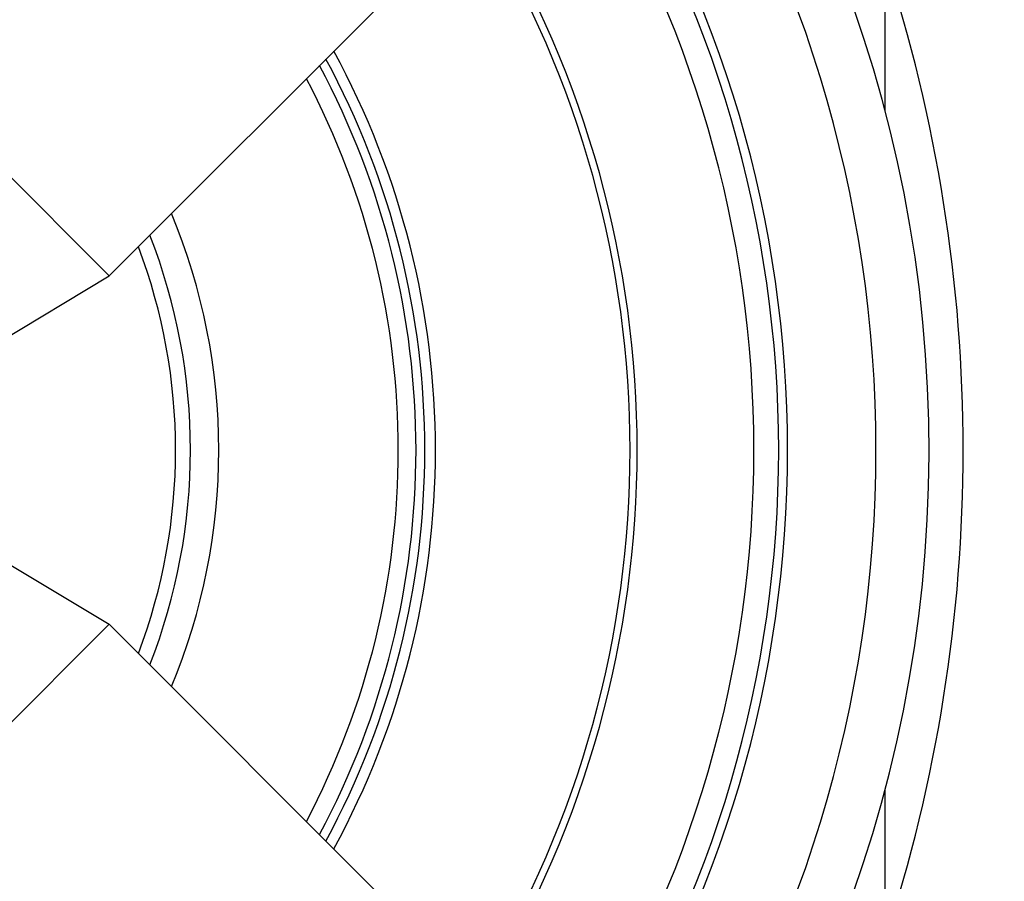
# Model space of a CAD drawing. Units: millimetres. Extents: x 0 to 2312, y 0 to 1616.
# Drawn here: x 2113 to 2141, y 360 to 384 of the extents above; entities that cross this region are included whole.
import ezdxf

# ---------------------------------------------------------------- set-up
doc = ezdxf.new("R2010")
doc.units = ezdxf.units.MM
doc.header["$LTSCALE"] = 8
for name, color, linetype, lineweight, true_color in [('Dimension (ISO)', 7, 'Continuous', 18, 0x00003f), ('Visible (ISO)', 7, 'Continuous', 25, 0x00003f), ('Visible Narrow (ISO)', 7, 'Continuous', 25, 0x00003f)]:
    doc.layers.add(name, color=color, linetype=linetype, lineweight=lineweight, true_color=true_color)
doc.styles.add('Samuel Heath (ISO)', font='tahoma.ttf')
doc.dimstyles.new('Samuel Heath (ISO)', dxfattribs={"dimscale": 8, "dimtxt": 3, "dimasz": 2.5, "dimexe": 1, "dimexo": 1.5, "dimgap": 0.762, "dimtad": 0, "dimtih": 1, "dimtoh": 1, "dimdec": 4, "dimlfac": 0.03937, "dimrnd": 1e-08, "dimzin": 1, "dimdsep": 46, "dimlunit": 5, "dimtxsty": 'Samuel Heath (ISO)', "dimcen": 0.09, "dimdle": 10, "dimclrd": 256, "dimclre": 256, "dimclrt": 256, "dimazin": 0, "dimtfac": 1, "dimtmove": 0, "dimatfit": 3, "dimfxl": 1, "dimtolj": 1, "dimtzin": 0, "dimlwd": 15, "dimlwe": 15, "dimarcsym": 0})

# ---------------------------------------------------------------- blocks, each defined once
blk = doc.blocks.new('*D10')
at = {"layer": 'Defpoints', "color": 0, "transparency": 16777216}
for p in [(2127.631, 408.536), (2075.087, 335.467)]:
    blk.add_point(p, dxfattribs=at)
at = {"layer": 'Dimension (ISO)', "color": 176, "lineweight": 15, "true_color": 0x000080, "transparency": 16777216}
for p, q in [((2115.955, 392.299), (2086.763, 351.705)), ((2075.087, 335.467), (2001.982, 233.809)), ((2001.982, 233.809), (1981.982, 233.809))]:
    blk.add_line(p, q, dxfattribs=at)
at = {"layer": 'Dimension (ISO)', "color": 176, "true_color": 0x000080, "transparency": 16777216}
for points in [[(2113.249, 394.245), (2118.661, 390.352), (2127.631, 408.536)], [(2084.057, 353.651), (2089.469, 349.759), (2075.087, 335.467)]]:
    blk.add_solid(points, dxfattribs=at)
at = {"layer": 'Dimension (ISO)', "color": 176, "lineweight": 18, "true_color": 0x000080, "transparency": 16777216, "insert": (1938.857, 263.242), "char_height": 24, "attachment_point": 2, "style": 'Samuel Heath (ISO)'}
blk.add_mtext('\\A1;∅3{\\H1x;\\S9/16;}', dxfattribs=at)

msp = doc.modelspace()

# ---------------------------------------------------------------- linework, layer by layer
at = {"layer": 'Visible (ISO)'}
for p, q in [((2115.68935, 376.92753), (2106.28483, 386.33205)), ((2137.609, 385.86569), (2137.609, 381.60314)), ((2115.68935, 376.92753), (2123.60895, 384.84713)), ((2111.20891, 374.23541), (2115.68935, 376.92753)), ((2111.20891, 369.768), (2115.68935, 367.07588)), ((2106.28483, 357.67136), (2115.68935, 367.07588)), ((2115.68935, 367.07588), (2123.60895, 359.15628)), ((2137.609, 362.40027), (2137.609, 358.13772))]:
    msp.add_line(p, q, dxfattribs=at)
for centre, radius, start, end in [((2101.359, 372.0017), 45, 285.89581, 74.10419), ((2101.359, 372.0017), 37.5, 275.366204, 264.633796), ((2101.359, 372.0017), 33.5, 326.886297, 33.113703), ((2101.359, 372.0017), 33.25, 326.976987, 33.023013), ((2101.359, 372.0017), 29.25, 328.644529, 31.355471), ((2095.33561, 372.0017), 44.48876, 341.84258, 18.15742), ((2101.359, 372.0017), 23.25, 331.619919, 28.380081), ((2101.359, 372.0017), 23, 331.805904, 28.194096), ((2101.359, 372.0017), 16.625, 338.578178, 21.421822)]:
    msp.add_arc(centre, radius, start, end, dxfattribs=at)
at = {"layer": 'Visible Narrow (ISO)'}
for radius, start, end in [(44.5, 286.079227, 73.920773), (36, 325.644938, 34.355062), (32.55, 327.238502, 32.761498), (29.05, 328.740304, 31.259696), (23.55, 331.402178, 28.597822), (22.5, 332.190854, 27.809146), (17.425, 337.435031, 22.564969), (16.20603, 339.226263, 20.773737)]:
    msp.add_arc((2101.359, 372.0017), radius, start, end, dxfattribs=at)

# ---------------------------------------------------------------- dimensions: what is measured, and where the dimension line sits
at = {"layer": 'Dimension (ISO)', "color": 176, "lineweight": 18, "true_color": 0x000080}
dim = msp.add_diameter_dim_2p(p1=(2127.63137, 408.53611), p2=(2075.08664, 335.4673), dimstyle='Samuel Heath (ISO)', override={"dimgap": 0.762, "dimdec": 4, "dimlfac": 0.03937, "dimtol": 0, "dimlim": 0, "dimtp": 0, "dimtm": 0, "dimtdec": 2, "dimatfit": 2}, dxfattribs=at)
dim.commit()
dim.dimension.update_dxf_attribs({"geometry": '*D10', "text_midpoint": (1938.85741, 233.80852), "dimtype": 163})

doc.saveas('drawing.dxf')
